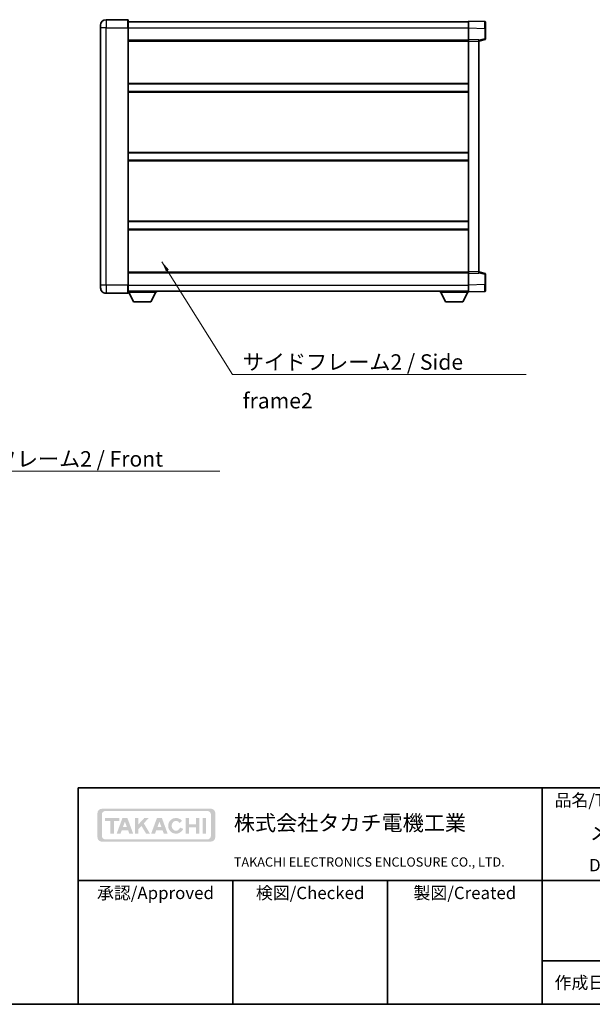
# Model space of a CAD drawing. Units: millimetres. Extents: x 0 to 9845, y 0 to 1264.
# Drawn here: x 2086 to 2502, y 0 to 716 of the extents above; entities that cross this region are included whole.
import ezdxf
from ezdxf.enums import TextEntityAlignment as Align

# ---------------------------------------------------------------- set-up
doc = ezdxf.new("R2010")
doc.units = ezdxf.units.MM
doc.header["$LTSCALE"] = 3
doc.linetypes.add('CHAIN', pattern=[0.35429999999999995, 0.2362, -0.0295, 0.0591, -0.0295])
for name, color, linetype, lineweight in [('Border (ISO)', 7, 'Continuous', 35), ('Hatch (ISO)', 1, 'Continuous', 18), ('Symbol (ISO)', 7, 'Continuous', 18), ('Title (ISO)', 7, 'Continuous', 35), ('Visible (ISO)', 7, 'Continuous', 35), ('Visible Narrow (ISO)', 7, 'Continuous', 25)]:
    doc.layers.add(name, color=color, linetype=linetype, lineweight=lineweight)
doc.styles.add('Note Text (TK)', font='txt')
doc.styles.add('文字スタイル67', font='arial.ttf')
doc.dimstyles.new('Default - Method 1b (TK)$7', dxfattribs={"dimscale": 3, "dimtxt": 2.5, "dimasz": 2.5, "dimexe": 1, "dimexo": 1.499999999999999, "dimgap": 1, "dimtad": 1, "dimtoh": 1, "dimrnd": 1e-08, "dimdsep": 46, "dimtxsty": 'Note Text (TK)', "dimcen": 0.09, "dimdle": 5, "dimclrd": 100, "dimclre": 100, "dimclrt": 7, "dimadec": 1, "dimazin": 1, "dimtfac": 1, "dimtmove": 0, "dimatfit": 3, "dimfxl": 1, "dimtolj": 1, "dimlwd": -1, "dimlwe": -1, "dimarcsym": 0})

# ---------------------------------------------------------------- blocks, each defined once
blk = doc.blocks.new('図面枠 tk図枠')
at = {"layer": 'Border (ISO)'}
blk.add_line((14.50000000000001, 8.000000000000009), (405.4999999999997, 8.000000000000009), dxfattribs=at)
blk = doc.blocks.new('表題欄 tk表題欄')
at = {"layer": 'Hatch (ISO)'}
h = blk.add_hatch(color=256, dxfattribs=at)
edge = h.paths.add_edge_path(flags=0)
edge.add_arc((95.57537688673351, 236.2990653650367), 0.5958259999999997, 269.9999999999897, 360)
edge.add_line((96.17120288673351, 236.2990653650368), (96.1712028867335, 239.7107813650365))
edge.add_arc((95.5753768867335, 239.7107813650366), 0.5958259999999997, 0, 90.0000000000068)
edge.add_line((95.57537688673342, 240.3066073650366), (79.13710888673356, 240.3066073650366))
edge.add_arc((79.13710888673353, 239.7107813650366), 0.5958259999999997, 89.99999999999744, 180)
edge.add_line((78.54128288673351, 239.7107813650365), (78.54128288673331, 236.2990653650368))
edge.add_arc((79.13710888673332, 236.2990653650365), 0.5958259999999997, 180, 270.0000000000231)
edge.add_line((79.13710888673356, 235.7032393650365), (95.57537688673342, 235.7032393650367))
edge = h.paths.add_edge_path()
edge.add_line((77.83935088673356, 239.9556413650365), (77.83935088673356, 236.0542053650368))
edge.add_arc((78.54128288673346, 236.0542053650367), 0.7019319999998936, 180, 270.0000000000087)
edge.add_line((78.54128288673355, 235.3522733650368), (96.17120288673351, 235.3522733650368))
edge.add_arc((96.17120288673351, 236.0542053650367), 0.7019319999998921, 270, 360)
edge.add_line((96.8731348867334, 236.0542053650368), (96.87313488673352, 239.9556413650365))
edge.add_arc((96.1712028867336, 239.9556413650367), 0.7019319999998921, 0, 90.00000000000873)
edge.add_line((96.1712028867335, 240.6575733650367), (78.54128288673355, 240.6575733650366))
edge.add_arc((78.54128288673355, 239.9556413650365), 0.7019319999999984, 90, 180)
for points in [[(79.07181288673355, 239.1476033650369), (79.07181288673355, 238.6578833650367), (79.92066088673353, 238.6578833650367), (79.92066088673353, 236.6581933650368), (80.50832488673353, 236.6581933650368), (80.50832488673353, 238.6578833650367), (81.35717288673355, 238.6578833650367), (81.35717288673355, 239.1476033650369)], [(85.68407849525303, 236.6581933650368), (84.9434673993943, 237.8918698287545), (84.41792288673358, 237.3246628822781), (84.41792288673358, 236.6581933650368), (83.89555488673355, 236.6581933650368), (83.89555488673355, 239.1476033650369), (84.41792288673358, 239.1476033650369), (84.41792288673358, 238.0993979968839), (85.38913556809511, 239.1476033650369), (86.1069649084727, 239.1476033650369), (85.31925422435492, 238.2974470774499), (86.30334488673353, 236.6581933650368)], [(92.0914293961446, 239.1476033650369), (92.0914293961446, 236.6581933650368), (92.60971639614463, 236.6581933650368), (92.60971639614463, 237.6580383650368), (93.76872039614459, 237.6580383650368), (93.76872039614459, 236.6581933650368), (94.28700739614462, 236.6581933650368), (94.28700739614462, 239.1476033650369), (93.76872039614459, 239.1476033650369), (93.76872039614459, 238.1477583650367), (92.60971639614463, 238.1477583650367), (92.60971639614463, 239.1476033650369)], [(94.8420233961447, 239.1476033650369), (94.8420233961447, 236.6581933650368), (95.3643913961447, 236.6581933650368), (95.3643913961447, 239.1476033650369)]]:
    blk.add_hatch(color=256, dxfattribs=at).paths.add_polyline_path(points)
h = blk.add_hatch(color=256, dxfattribs=at)
h.paths.add_polyline_path([(82.59020695886475, 237.7110913650368), (81.95242681460245, 237.7110913650368), (82.27131688673356, 238.5794973650367)], flags=0)
h.paths.add_polyline_path([(82.77903014574996, 237.1968853650368), (81.76360362771717, 237.1968853650368), (81.56578886050404, 236.6581933650368), (80.94907288673355, 236.6581933650368), (81.86321688673355, 239.1476033650369), (82.67941688673353, 239.1476033650369), (83.59356088673351, 236.6581933650368), (82.97684491296302, 236.6581933650368)])
h = blk.add_hatch(color=256, dxfattribs=at)
h.paths.add_polyline_path([(87.52707281460243, 237.7110913650368), (88.16485295886469, 237.7110913650368), (87.84596288673359, 238.5794973650367)], flags=0)
h.paths.add_polyline_path([(87.14043486050403, 236.6581933650368), (87.3382496277172, 237.1968853650368), (88.35367614574989, 237.1968853650368), (88.551490912963, 236.6581933650368), (89.16820688673344, 236.6581933650368), (88.25406288673351, 239.1476033650369), (87.43786288673356, 239.1476033650369), (86.52371888673358, 236.6581933650368)])
h = blk.add_hatch(color=256, dxfattribs=at)
edge = h.paths.add_edge_path()
edge.add_arc((90.52309888673331, 237.9028983650369), 1.273272000000011, 38.55054079078439, 336.5820184016556)
edge.add_line((91.69149139614443, 237.3968543650369), (91.17255542714857, 237.6216113977801))
edge.add_ellipse((90.52309888673351, 237.9028983650369), major_axis=(0, -0.7998759999999119), ratio=0.8673469387756529, start_angle=128.5505407907963, end_angle=426.582018401653, ccw=False)
edge.add_line((91.09381514418376, 238.3576891122095), (91.51887237036831, 238.6964075050431))
at = {"layer": 'Title (ISO)'}
for p, q in [((74.70882392282105, 244.052739026017), (255.7088239228211, 244.052739026017)), ((74.70882392282105, 209.052739026017), (74.70882392282105, 244.052739026017)), ((149.7088239228211, 244.052739026017), (149.7088239228211, 209.052739026017)), ((230.7088239228211, 244.052739026017), (230.7088239228211, 209.052739026017)), ((255.7088239228211, 244.052739026017), (255.7088239228211, 209.052739026017)), ((243.2088239228211, 239.552739026017), (251.2088239228211, 240.5527390260171)), ((251.2088239228211, 234.552739026017), (251.2088239228211, 240.5527390260171)), ((243.2088239228211, 239.552739026017), (243.2088239228211, 235.552739026017)), ((243.2088239228211, 235.552739026017), (251.2088239228211, 234.552739026017)), ((230.7088239228211, 231.052739026017), (255.7088239228211, 231.052739026017)), ((74.70882392282105, 229.052739026017), (230.7088239228211, 229.052739026017)), ((99.70882392282108, 229.052739026017), (99.70882392282108, 209.052739026017)), ((124.708823922821, 229.052739026017), (124.708823922821, 209.052739026017)), ((230.7088239228211, 220.052739026017), (255.7088239228211, 220.052739026017)), ((149.7088239228211, 216.052739026017), (230.7088239228211, 216.052739026017)), ((255.7088239228211, 209.052739026017), (74.70882392282105, 209.052739026017))]:
    blk.add_line(p, q, dxfattribs=at)
at = {"layer": 'Title (ISO)', "color": 4, "linetype": 'CHAIN', "lineweight": 18, "ltscale": 8.889559745788574}
blk.add_line((238.2088239228211, 241.552739026017), (238.2088239228211, 233.552739026017), dxfattribs=at)
at = {"layer": 'Title (ISO)', "color": 4, "linetype": 'CHAIN', "lineweight": 18, "ltscale": 20.00163269042969}
blk.add_line((252.2088239228211, 237.552739026017), (234.2088239228211, 237.552739026017), dxfattribs=at)
at = {"layer": 'Title (ISO)'}
for radius in [3, 2]:
    blk.add_circle((238.2088239228211, 237.552739026017), radius, dxfattribs=at)
at = {"layer": 'Title (ISO)', "color": 1, "char_height": 2.000000029802321, "line_spacing_factor": 1.5, "style": 'Note Text (TK)'}
for s, insert, attachment_point in [('\\fＭＳ Ｐゴシック|b0|i0;\\H2.0000;品名/Title', (151.708823922821, 242.052739026017), 4), ('\\fＭＳ Ｐゴシック|b0|i0;\\H2.0000;尺度/Scale', (232.7088239228211, 229.052739026017), 4), ('\\fＭＳ Ｐゴシック|b0|i0;\\H2.0000;承認/Approved', (87.20882392282108, 227.052739026017), 5), ('\\fＭＳ Ｐゴシック|b0|i0;\\H2.0000;検図/Checked', (112.208823922821, 227.052739026017), 5), ('\\fＭＳ Ｐゴシック|b0|i0;\\H2.0000;製図/Created', (137.2088239228211, 227.052739026017), 5), ('\\fＭＳ Ｐゴシック|b0|i0;\\H2.0000;作成日/Date', (151.708823922821, 212.552739026017), 4)]:
    blk.add_mtext(s, dxfattribs=dict(at, insert=insert, attachment_point=attachment_point))
at = {"layer": 'Title (ISO)', "color": 7, "line_spacing_factor": 1.5, "style": 'Note Text (TK)'}
for s, insert, char_height, attachment_point in [('株式会社タカチ電機工業', (99.87313488673342, 238.052739026017), 2.5, 4), ('\\fArial|b0|i0;\\H1.4986;TAKACHI ELECTRONICS ENCLOSURE CO., LTD.', (99.87313488673342, 232.052739026017), 1.49859994649887, 4), ('\\fＭＳ Ｐゴシック|b0|i0;\\H2.0000;/', (243.2088239228211, 214.552739026017), 2.000000029802321, 5)]:
    blk.add_mtext(s, dxfattribs=dict(at, insert=insert, char_height=char_height, attachment_point=attachment_point))
at = {"layer": 'Title (ISO)', "color": 7}
for tag, p, height, style in [('<品名>_001', (157.367914826832, 235.6606935321021), 2.5, 'Note Text (TK)'), ('<Title>_001', (157.2777188673934, 230.5513747487906), 2.000000029802321, '文字スタイル67'), ('<ページ_No.>_001', (238.0980284456275, 213.302739026017), 2.5, 'Note Text (TK)'), ('<総ページ数>_001', (246.7997329866371, 213.302739026017), 2.5, 'Note Text (TK)'), ('作成日_001', (175.6179145609817, 211.2601253517655), 2.5, 'Note Text (TK)')]:
    blk.add_attdef(tag, p, '', height=height, dxfattribs=dict(at, style=style))
at = {"layer": 'Title (ISO)', "color": 7, "style": 'Note Text (TK)'}
for tag, p in [('<尺度>', (243.2088239228211, 223.5527390260171)), ('<承認>', (87.20882392282108, 217.052739026017))]:
    blk.add_attdef(tag, text='', height=2.5, dxfattribs=at).set_placement(p, align=Align.MIDDLE_CENTER)

msp = doc.modelspace()

# ---------------------------------------------------------------- linework, layer by layer
at = {"layer": 'Visible (ISO)'}
for p, q in [((2144.31942330533, 710.1392831322571), (2144.319423305328, 712.1392831322569)), ((2144.31942330533, 710.1392831322571), (2144.319423305407, 523.1392831322562)), ((2164.069423305326, 716.1392831322652), (2148.319423305327, 716.1392831322587)), ((2164.319423305327, 715.8892831322653), (2164.319423305331, 710.1392831322653)), ((2164.319423305327, 714.6392831322653), (2411.819423305328, 714.6392831323676)), ((2164.319423305409, 523.1392831322644), (2164.319423305331, 710.1392831322653)), ((2411.819423305331, 710.1423289972728), (2411.819423305328, 715.1392831323683)), ((2423.836873053679, 714.7196245398324), (2411.819423305328, 715.1392831323683)), ((2411.819423305335, 701.6392831323683), (2411.819423305331, 710.1423289972728)), ((2424.319423305327, 714.2199291263229), (2424.319423305331, 709.7226704047373)), ((2424.319423305334, 702.3083241843736), (2424.319423305331, 709.7226704047373)), ((2419.319423305335, 700.6392831323712), (2423.943514657404, 701.8239675633378)), ((2164.319423305335, 701.1392831322653), (2411.819423305335, 701.1392831323676)), ((2411.819423305336, 700.6398923053492), (2411.819423305335, 701.6392831323685)), ((2419.319423305335, 701.3773773611834), (2411.819423305335, 701.6392831323683)), ((2411.819423305406, 532.6386739593881), (2411.819423305336, 700.6398923053492)), ((2419.319423305335, 701.3773773611834), (2419.319423305335, 700.3779865341644)), ((2419.319423305405, 532.9005797305796), (2419.319423305335, 700.3779865341644)), ((2164.319423305347, 669.3892831322783), (2411.819423305348, 669.3892831323802)), ((2164.31942330535, 663.8892831322772), (2411.81942330535, 663.8892831323794)), ((2164.319423305368, 619.3892831322646), (2411.819423305369, 619.3892831323665)), ((2164.319423305371, 613.8892831322631), (2411.819423305371, 613.8892831323651)), ((2164.319423305389, 569.389283132278), (2411.81942330539, 569.3892831323802)), ((2164.319423305391, 563.8892831322772), (2411.819423305392, 563.8892831323794)), ((2164.319423305405, 532.1392831322623), (2411.819423305405, 532.1392831323647)), ((2411.819423305406, 531.6392831323692), (2411.819423305406, 532.6386739593881)), ((2411.819423305406, 531.6392831323692), (2419.319423305405, 531.9011889035603)), ((2411.819423305409, 523.1362372674647), (2411.819423305406, 531.6392831323692)), ((2419.319423305405, 532.9005797305796), (2419.319423305405, 531.9011889035603)), ((2423.943514657476, 531.4545987014099), (2419.319423305405, 532.6392831323722)), ((2424.319423305409, 523.5558958600107), (2424.319423305405, 530.9702420803739)), ((2144.319423305408, 521.1392831322561), (2144.319423305407, 523.1392831322563)), ((2164.319423305409, 523.1392831322644), (2164.319423305409, 517.3892831322644)), ((2411.819423305409, 518.1392831323689), (2411.819423305409, 523.1362372674647)), ((2424.319423305409, 523.5558958600107), (2424.319423305409, 519.0586371384248)), ((2148.319423305409, 517.1392831322577), (2164.069423305409, 517.1392831322645)), ((2164.319423305409, 518.6392831322623), (2411.819423305409, 518.6392831323654)), ((2164.319423305407, 517.9392831322576), (2184.919423305407, 517.9392831322749)), ((2168.369423305411, 511.0392831322609), (2164.819423305406, 517.9392831322579)), ((2180.869423305411, 511.0392831322713), (2184.419423305406, 517.9392831322745)), ((2184.919423305406, 518.6392831322747), (2184.919423305407, 517.9392831322749)), ((2391.219423305407, 518.6392831323565), (2391.219423305407, 517.9392831323562)), ((2391.219423305407, 517.9392831323562), (2411.819423305407, 517.939283132365)), ((2395.269423305409, 511.039283132358), (2391.719423305407, 517.9392831323566)), ((2407.769423305408, 511.0392831323633), (2411.319423305406, 517.9392831323648)), ((2411.819423305409, 518.1392831323692), (2423.83687305376, 518.5589417249151)), ((2411.819423305407, 518.1392831323686), (2411.819423305407, 517.939283132365)), ((2168.369423305411, 511.0392831322609), (2180.869423305411, 511.0392831322713)), ((2395.269423305409, 511.039283132358), (2407.769423305408, 511.0392831323633))]:
    msp.add_line(p, q, dxfattribs=at)
for centre, radius, start, end in [((2148.319423305328, 712.1392831322586), 4.000000000000028, 90.00000000002605, 180), ((2164.069423305326, 715.8892831322653), 0.2499999999999912, 0, 90.00000000007815), ((2423.819423305328, 714.2199291263229), 0.4999999999999825, 0, 88.00000000002242), ((2423.819423305334, 702.3083241843736), 0.5000000000000223, 284.370000000009, 0), ((2423.819423305406, 530.9702420803739), 0.4999999999999722, 0, 75.63000000003126), ((2148.319423305408, 521.1392831322577), 4.000000000000041, 180, 270.000000000026), ((2164.069423305409, 517.3892831322643), 0.2499999999999974, 270.0000000000391, 0), ((2423.819423305409, 519.0586371384246), 0.4999999999999848, 272.0000000000167, 0)]:
    msp.add_arc(centre, radius, start, end, dxfattribs=at)
at = {"layer": 'Visible Narrow (ISO)'}
for p, q in [((2148.319423305331, 710.1392831322588), (2144.31942330533, 710.1392831322571)), ((2148.319423305327, 716.1392831322586), (2148.319423305331, 710.1392831322588)), ((2148.319423305409, 523.1392831322578), (2148.319423305331, 710.1392831322588)), ((2148.319423305331, 710.1392831322588), (2164.069423305331, 710.1392831322653)), ((2164.069423305331, 710.1392831322653), (2164.069423305326, 716.1392831322652)), ((2164.069423305331, 710.1392831322653), (2164.319423305331, 710.1392831322655)), ((2164.069423305331, 710.1392831322653), (2164.069423305409, 523.1392831322644)), ((2164.31942330533, 710.1392831322653), (2411.819423305331, 710.1392831323672)), ((2411.819423305331, 710.1423289972728), (2423.836873053682, 709.7226704047368)), ((2423.836873053682, 709.7226704047368), (2424.319423305331, 709.7226704047373)), ((2423.836873053682, 709.7226704047368), (2423.836873053685, 702.3083241843736)), ((2423.836873053685, 702.3083241843736), (2419.319423305335, 701.1509611530078)), ((2424.319423305334, 702.3083241843736), (2423.836873053685, 702.3083241843736)), ((2164.319423305335, 700.6392831322651), (2411.819423305335, 700.6392831323673)), ((2411.819423305336, 700.6398923053492), (2419.319423305335, 700.3779865341644)), ((2164.319423305347, 669.8892831322783), (2411.819423305348, 669.8892831323802)), ((2164.31942330535, 663.389283132277), (2411.819423305351, 663.3892831323792)), ((2164.319423305368, 619.8892831322646), (2411.819423305369, 619.8892831323667)), ((2164.319423305371, 613.3892831322631), (2411.819423305372, 613.3892831323652)), ((2164.319423305389, 569.889283132278), (2411.819423305389, 569.8892831323802)), ((2164.319423305392, 563.3892831322772), (2411.819423305392, 563.3892831323794)), ((2164.319423305405, 532.6392831322623), (2411.819423305405, 532.6392831323647)), ((2419.319423305405, 532.9005797305796), (2411.819423305406, 532.6386739593881)), ((2419.319423305405, 532.1276051117358), (2423.836873053757, 530.9702420803739)), ((2423.836873053757, 530.9702420803739), (2424.319423305405, 530.9702420803739)), ((2423.836873053757, 530.9702420803739), (2423.83687305376, 523.5558958600105)), ((2148.319423305408, 523.1392831322578), (2144.319423305407, 523.1392831322562)), ((2148.319423305409, 523.1392831322578), (2148.319423305409, 517.1392831322577)), ((2164.069423305409, 523.1392831322644), (2148.319423305409, 523.1392831322578)), ((2164.069423305409, 523.1392831322644), (2164.319423305409, 523.1392831322644)), ((2164.069423305409, 517.1392831322645), (2164.069423305409, 523.1392831322644)), ((2164.319423305408, 523.1392831322627), (2411.819423305409, 523.1392831323656)), ((2423.83687305376, 523.5558958600105), (2411.819423305409, 523.1362372674647)), ((2423.83687305376, 523.5558958600105), (2424.319423305409, 523.5558958600107))]:
    msp.add_line(p, q, dxfattribs=at)
for centre, major_axis, ratio, start_param, end_param in [((2423.819423305329, 709.7171861769782), (-0.01744783963157, -5.0024383995082), 0.0034843844876249, 1.571904795250385, 3.141483155395109), ((2423.819423305334, 702.3083241843736), (0.1240913520706528, -0.4843566210358289), 0.0338088728047704, 0, 1.562134767028284), ((2423.819423305406, 530.9702420803739), (0.1240913520702477, 0.4843566210359243), 0.0338088728047689, 4.721050540043166, 6.283185306963697), ((2423.819423305408, 523.5613800877692), (0.0174478396357365, -5.002438399508191), 0.0034843844876252, 0.0001095109812619, 1.569687862601534)]:
    msp.add_ellipse(centre, major_axis=major_axis, ratio=ratio, start_param=start_param, end_param=end_param, dxfattribs=at)

# ---------------------------------------------------------------- block references
at = {"xscale": 4.5, "yscale": 4.5, "zscale": 4.5}
msp.add_blockref('図面枠 tk図枠', (1117.75, -36.00000000000004), dxfattribs=at)
ref = msp.add_blockref('表題欄 tk表題欄', (1791.810292347305, -940.7373256170766), dxfattribs=dict(xscale=4.5, yscale=4.5, zscale=4.5))
ref.add_attrib('<品名>_001', 'メタルシステムケース', (2499.96590906805, 119.7357952773825), dxfattribs={"layer": 'Title (ISO)', "color": 7, "height": 11.25, "style": 'Note Text (TK)'})
ref.add_attrib('<尺度>_001', '1:4.5', (2869.758522249123, 59.62500000000011), dxfattribs={"layer": 'Title (ISO)', "color": 7, "height": 11.25, "style": 'Note Text (TK)'})
ref.add_attrib('作成日_001', '2017/08/25', (2582.090907871723, 9.933238465868177), dxfattribs={"layer": 'Title (ISO)', "color": 7, "height": 11.25, "style": 'Note Text (TK)'})
ref.add_attrib('<Title>_001', 'DESKTOP ENCLOSURE', (2499.560027250576, 96.74386075248096), dxfattribs={"layer": 'Title (ISO)', "color": 7, "height": 9.000000134110447, "style": '文字スタイル67'})
ref.add_attrib('<ページ_No.>_001', '2', (2861.909090787174, 19.12500000000003), dxfattribs={"layer": 'Title (ISO)', "color": 7, "height": 11.25, "style": 'Note Text (TK)'})
ref.add_attrib('<総ページ数>_001', '8', (2902.409090787172, 19.12500000000003), dxfattribs={"layer": 'Title (ISO)', "color": 7, "height": 11.25, "style": 'Note Text (TK)'})

# ---------------------------------------------------------------- texts
at = {"layer": 'Symbol (ISO)', "color": 7, "char_height": 11.25, "attachment_point": 1, "line_spacing_factor": 1.5, "style": 'Note Text (TK)'}
for s, insert, width in [('{\\fＭＳ Ｐゴシック|b0|i0;サイドフレーム2 / Side frame2}', (2247.718919183873, 472.7691025451455), 214.0789461135864), ('{\\fＭＳ Ｐゴシック|b0|i0;フロントフレーム2 / Front frame2}', (2006.718015202248, 402.3381906452105), 232.5657820701599)]:
    msp.add_mtext(s, dxfattribs=dict(at, insert=insert, width=width))

# ---------------------------------------------------------------- leaders
at = {"layer": 'Symbol (ISO)', "color": 100, "annotation_type": 0, "has_hookline": 1, "hookline_direction": 0}
for points, text_width in [([(2188.978179624894, 540.0254763502815), (2240.218919183873, 458.1877626905678), (2247.718919183873, 458.1877626905678)], 206.2073863636364), ([(1976.614395228568, 354.6827629442166), (1999.218015202248, 387.7288160829321), (2006.718015202248, 387.7288160829321)], 224.296875)]:
    msp.add_leader(points, dimstyle='Default - Method 1b (TK)$7', override={"dimgap": 0, "dimtad": 1}, dxfattribs=dict(at, text_width=text_width))

doc.saveas('drawing.dxf')
